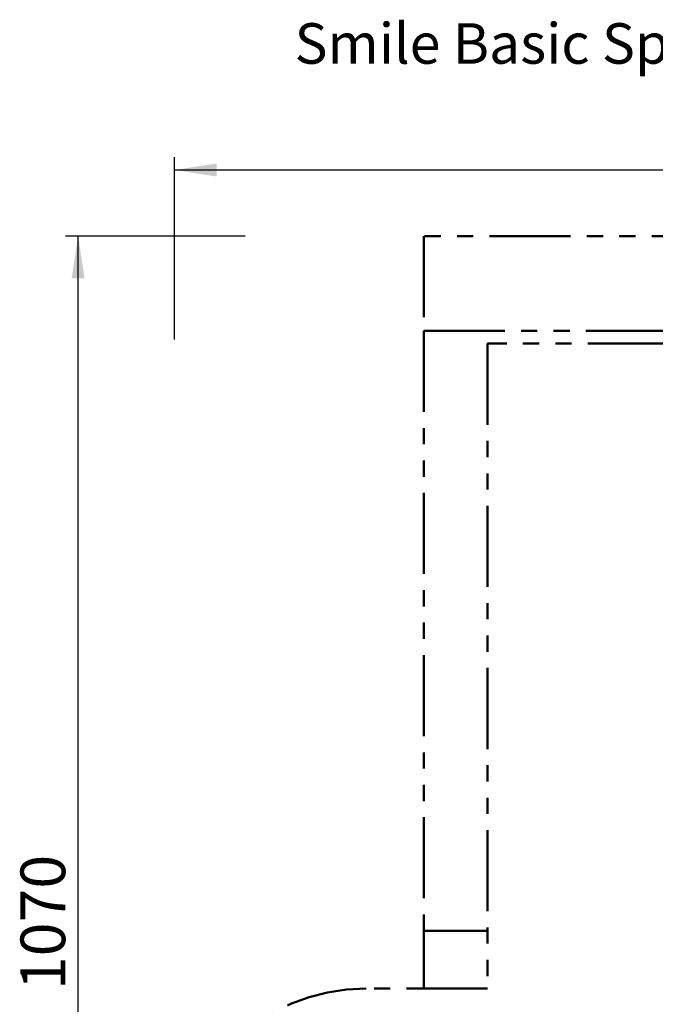
# Model space of a CAD drawing. Units: millimetres. Extents: x 0.8 to 16, y 0.9 to 13.7.
# Drawn here: x 0.8 to 5.8, y 6 to 13.7 of the extents above; entities that cross this region are included whole.
import ezdxf

# ---------------------------------------------------------------- set-up
doc = ezdxf.new("R2010")
doc.units = ezdxf.units.MM
doc.linetypes.add('PHANTOM', pattern=[1.27, 0.635, -0.127, 0.127, -0.127, 0.127, -0.127])
doc.layers.add('FSP', color=9, linetype='Continuous')
doc.styles.add('SLDTEXTSTYLE0', font='TXT', dxfattribs={"width": 0.75})
doc.dimstyles.new('SLDDIMSTYLE0', dxfattribs={"dimtxt": 0.35, "dimasz": 0.3302, "dimexe": 0, "dimexo": 0.0625, "dimgap": 0.0875, "dimtad": 1, "dimdec": 0, "dimlfac": 100, "dimrnd": 1e-09, "dimzin": 12, "dimdsep": 46, "dimtxsty": 'SLDTEXTSTYLE0', "dimsah": 1, "dimcen": 0.09, "dimadec": 0, "dimazin": 3, "dimtfac": 1, "dimtdec": 0, "dimtofl": 0, "dimtmove": 0, "dimatfit": 3, "dimfxl": 0, "dimfrac": 2, "dimtolj": 1, "dimtzin": 12, "dimarcsym": 0})

# ---------------------------------------------------------------- blocks, each defined once
blk = doc.blocks.new('_D')
at = {"layer": 'FSP', "color": 161}
for p, q in [((2.5453, 12.0268), (1.1364, 12.0268)), ((1.2364, 1.3257), (1.2364, 12.0268)), ((2.1856, 1.3257), (1.1364, 1.3257))]:
    blk.add_line(p, q, dxfattribs=at)
for points in [[(1.2364, 12.0268), (1.1856, 11.6966), (1.2872, 11.6966)], [(1.2364, 1.3257), (1.2872, 1.6559), (1.1856, 1.6559)]]:
    blk.add_solid(points, dxfattribs=at)
at = {"layer": 'FSP', "color": 161, "insert": (0.7853, 6.1226), "char_height": 0.35, "attachment_point": 1, "rotation": 90, "style": 'SLDTEXTSTYLE0'}
blk.add_mtext('1070', dxfattribs=at)
blk = doc.blocks.new('_D_1')
at = {"layer": 'FSP', "color": 161}
for p, q in [((1.9908, 11.2177), (1.9908, 12.6456)), ((13.3411, 10.5055), (13.3411, 12.6456)), ((1.9908, 12.5456), (13.3411, 12.5456))]:
    blk.add_line(p, q, dxfattribs=at)
for points in [[(1.9908, 12.5456), (2.321, 12.4948), (2.321, 12.5964)], [(13.3411, 12.5456), (13.0109, 12.5964), (13.0109, 12.4948)]]:
    blk.add_solid(points, dxfattribs=at)
at = {"layer": 'FSP', "color": 161, "insert": (7.1049, 12.9968), "char_height": 0.35, "attachment_point": 1, "style": 'SLDTEXTSTYLE0'}
blk.add_mtext('1135', dxfattribs=at)

msp = doc.modelspace()

# ---------------------------------------------------------------- linework, layer by layer
at = {"color": 161, "linetype": 'PHANTOM', "lineweight": 50}
for p, q in [((3.9421, 12.0268), (3.9421, 11.2868)), ((11.4421, 12.0268), (3.9421, 12.0268)), ((3.9421, 6.5868), (3.9421, 6.1358))]:
    msp.add_line(p, q, dxfattribs=at)
at = {"color": 96, "linetype": 'PHANTOM', "lineweight": 50}
for p, q in [((3.9421, 11.2868), (3.9421, 6.5868)), ((3.9421, 11.2868), (11.4421, 11.2868)), ((4.4421, 6.5868), (3.9421, 6.5868))]:
    msp.add_line(p, q, dxfattribs=at)
at = {"color": 1, "linetype": 'PHANTOM', "lineweight": 50}
for p, q in [((4.4421, 11.1858), (4.4421, 6.1358)), ((10.9421, 11.1858), (4.4421, 11.1858)), ((4.4421, 6.1358), (3.4908, 6.1358))]:
    msp.add_line(p, q, dxfattribs=at)
msp.add_arc((3.4908, 4.6358), 1.5, 90, 180, dxfattribs=at)

# ---------------------------------------------------------------- texts
at = {"layer": 'FSP', "color": 8, "insert": (2.9309, 13.6952), "char_height": 0.3175, "attachment_point": 1, "style": 'SLDTEXTSTYLE0'}
msp.add_mtext('Smile Basic Spielkombination LUNA - SB444', dxfattribs=at)

# ---------------------------------------------------------------- dimensions: what is measured, and where the dimension line sits
at = {"layer": 'FSP', "color": 161}
for base, p1, p2, angle, picture, middle in [((13.3411, 12.5456), (1.9908, 4.6358), (13.3411, 4.5008), 0, '_D_1', (7.6279, 12.5456)), ((1.2364, 12.0268), (3.4908, 1.3257), (3.9421, 12.0268), 90, '_D', (1.2364, 6.6457))]:
    dim = msp.add_linear_dim(base=base, p1=p1, p2=p2, angle=angle, dimstyle='SLDDIMSTYLE0', dxfattribs=at)
    dim.commit()
    dim.dimension.update_dxf_attribs({"geometry": picture, "text_midpoint": middle, "dimtype": 160})

doc.saveas('drawing.dxf')
